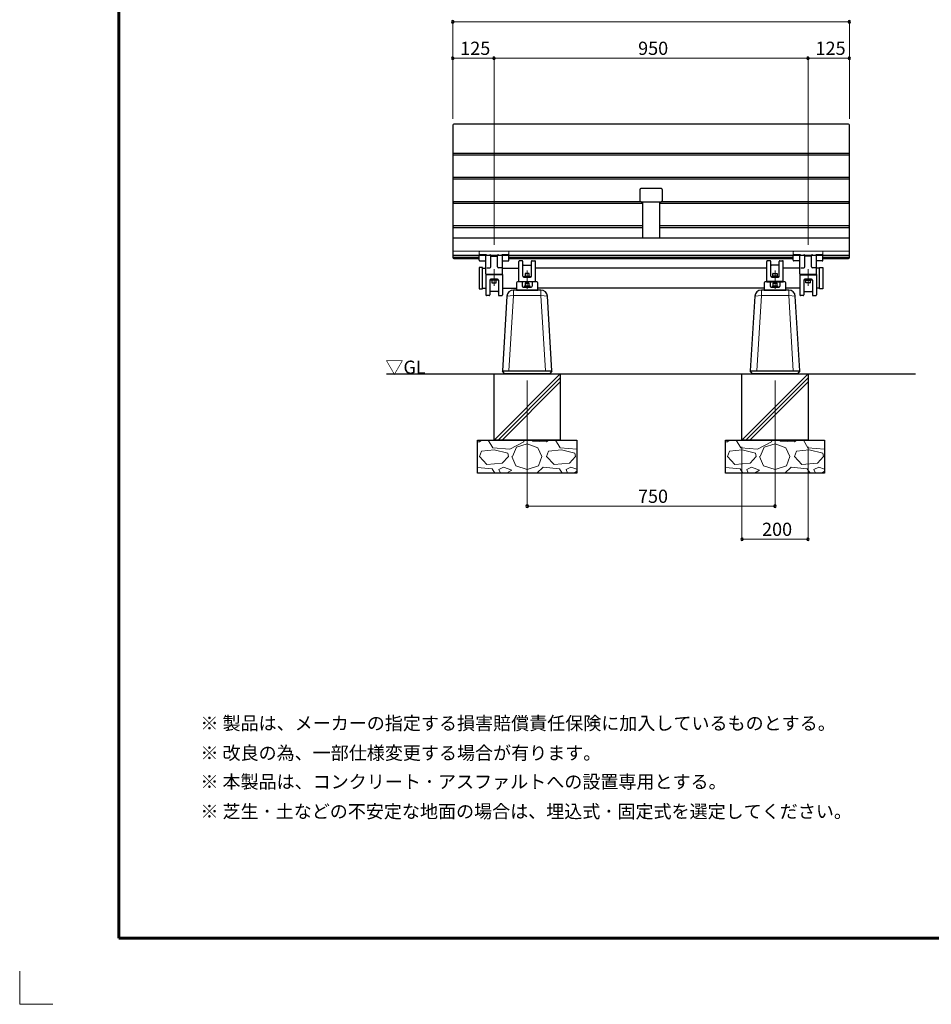
# Model space of a CAD drawing. Extents: x 0 to 420, y 0 to 297.
# Drawn here: x 0 to 138, y 0 to 149 of the extents above; entities that cross this region are included whole.
import ezdxf
from ezdxf.enums import TextEntityAlignment as Align

# ---------------------------------------------------------------- set-up
doc = ezdxf.new("R2010")
doc.units = 0
doc.linetypes.add('CENTER2', pattern=[23, 20, -1, 1, -1])
doc.linetypes.add('DASHED2', pattern=[2, 1, -1])
for name, color, linetype, lineweight in [('GL', 243, 'Continuous', 30), ('中心線', 3, 'CENTER2', 9), ('実線1', 7, 'Continuous', 25), ('実線2', 4, 'Continuous', 15), ('寸法線', 4, 'Continuous', 9), ('破線', 4, 'DASHED2', 9)]:
    doc.layers.add(name, color=color, linetype=linetype, lineweight=lineweight)
doc.styles.add('MSゴシック', font='MS Gothic.ttf')
doc.styles.add('高さ2MSゴシック', font='MS Gothic.ttf')
doc.styles.add('高さなしMSゴシック', font='MS Gothic.ttf')

# ---------------------------------------------------------------- blocks, each defined once
blk = doc.blocks.new('外枠')
at = {"layer": '実線2'}
for p, q in [((0, 5), (0, 0)), ((0, 0), (5, 0))]:
    blk.add_line(p, q, dxfattribs=at)
blk = doc.blocks.new('A3規格図枠')
at = {"layer": '実線1', "lineweight": 60}
for p, q in [((15, 10), (15, 287)), ((410, 10), (15, 10))]:
    blk.add_line(p, q, dxfattribs=at)
blk.add_blockref('外枠', (0, 0))
at = {"layer": '実線1', "style": 'MSゴシック'}
blk.add_attdef('製品名', text='', height=6, dxfattribs=at).set_placement((296.5, 16), align=Align.MIDDLE_CENTER)
at = {"layer": '実線1', "style": 'MSゴシック', "flags": 8}
for tag, p in [('作図者', (344.5, 19)), ('製作日', (363, 19))]:
    blk.add_attdef(tag, text='', height=2.5, dxfattribs=at).set_placement(p, align=Align.MIDDLE_CENTER)
blk.add_attdef('検図者', text='', height=2.5, dxfattribs=at).set_placement((344.5, 13), align=Align.MIDDLE)

msp = doc.modelspace()

# ---------------------------------------------------------------- linework, layer by layer
for p, q in [((93.8, 123.24), (93.79, 123.23)), ((93.79, 123.23), (93.79, 123.21)), ((93.79, 123.21), (93.79, 123.19)), ((93.79, 123.19), (93.79, 123.18)), ((93.79, 123.18), (93.79, 123.17)), ((93.79, 123.17), (93.79, 123.17)), ((93.79, 123.17), (93.79, 121.67)), ((93.81, 123.27), (93.8, 123.26)), ((93.8, 123.26), (93.8, 123.24)), ((93.82, 123.3), (93.81, 123.28)), ((93.81, 123.28), (93.81, 123.27)), ((93.83, 123.31), (93.82, 123.3)), ((93.84, 123.32), (93.83, 123.31)), ((93.85, 123.34), (93.84, 123.32)), ((93.86, 123.35), (93.85, 123.34)), ((93.87, 123.36), (93.86, 123.35)), ((93.88, 123.37), (93.87, 123.36)), ((93.9, 123.38), (93.88, 123.37)), ((93.91, 123.39), (93.9, 123.38)), ((93.92, 123.39), (93.91, 123.39)), ((93.94, 123.4), (93.92, 123.39)), ((93.95, 123.41), (93.94, 123.4)), ((93.97, 123.41), (93.95, 123.41)), ((93.98, 123.41), (93.97, 123.41)), ((94, 123.42), (93.98, 123.41)), ((94.01, 123.42), (94, 123.42)), ((94.03, 123.42), (94.01, 123.42)), ((94.04, 123.42), (94.03, 123.42)), ((96.99, 123.42), (94.04, 123.42)), ((97, 123.42), (96.99, 123.42)), ((97.01, 123.42), (97, 123.42)), ((97.03, 123.42), (97.01, 123.42)), ((97.04, 123.41), (97.03, 123.42)), ((97.06, 123.41), (97.04, 123.41)), ((97.07, 123.41), (97.06, 123.41)), ((97.09, 123.4), (97.07, 123.41)), ((97.1, 123.39), (97.09, 123.4)), ((97.11, 123.39), (97.1, 123.39)), ((97.13, 123.38), (97.11, 123.39)), ((97.14, 123.37), (97.13, 123.38)), ((97.15, 123.36), (97.14, 123.37)), ((97.16, 123.35), (97.15, 123.36)), ((97.17, 123.34), (97.16, 123.35)), ((97.18, 123.32), (97.17, 123.34)), ((97.19, 123.31), (97.18, 123.32)), ((97.2, 123.3), (97.19, 123.31)), ((97.21, 123.28), (97.2, 123.3)), ((97.22, 123.27), (97.21, 123.28)), ((97.22, 123.26), (97.22, 123.27)), ((97.23, 123.24), (97.22, 123.26)), ((97.23, 123.23), (97.23, 123.24)), ((97.23, 123.21), (97.23, 123.23)), ((97.24, 123.19), (97.23, 123.21)), ((97.24, 123.18), (97.24, 123.19)), ((97.24, 123.17), (97.24, 123.18)), ((97.24, 121.67), (97.24, 123.17)), ((97.24, 123.17), (97.24, 123.17)), ((93.79, 121.67), (93.79, 121.67)), ((93.79, 121.67), (93.79, 121.66)), ((93.79, 121.66), (93.79, 121.65)), ((93.79, 121.65), (93.79, 121.63)), ((93.79, 121.63), (93.79, 121.62)), ((93.79, 121.62), (93.8, 121.6)), ((93.8, 121.6), (93.8, 121.59)), ((93.8, 121.59), (93.81, 121.57)), ((93.81, 121.57), (93.81, 121.56)), ((93.81, 121.56), (93.82, 121.54)), ((93.82, 121.54), (93.83, 121.53)), ((93.83, 121.53), (93.84, 121.52)), ((93.84, 121.52), (93.85, 121.51)), ((93.85, 121.51), (93.86, 121.49)), ((93.86, 121.49), (93.87, 121.48)), ((93.87, 121.48), (93.88, 121.47)), ((93.88, 121.47), (93.9, 121.46)), ((93.9, 121.46), (93.91, 121.46)), ((93.91, 121.46), (93.92, 121.45)), ((93.92, 121.45), (93.94, 121.44)), ((93.94, 121.44), (93.95, 121.44)), ((93.95, 121.44), (93.97, 121.43)), ((93.97, 121.43), (93.98, 121.43)), ((93.98, 121.43), (94, 121.42)), ((94, 121.42), (94.01, 121.42)), ((94.01, 121.42), (94.03, 121.42)), ((94.03, 121.42), (94.04, 121.42)), ((94.04, 121.42), (96.99, 121.42)), ((94.26, 115.92), (94.26, 121.42)), ((94.26, 121.42), (96.76, 121.42)), ((96.76, 121.42), (96.76, 115.92)), ((96.99, 121.42), (97, 121.42)), ((97, 121.42), (97.01, 121.42)), ((97.01, 121.42), (97.03, 121.42)), ((97.03, 121.42), (97.04, 121.43)), ((97.04, 121.43), (97.06, 121.43)), ((97.06, 121.43), (97.07, 121.44)), ((97.07, 121.44), (97.09, 121.44)), ((97.09, 121.44), (97.1, 121.45)), ((97.1, 121.45), (97.11, 121.46)), ((97.11, 121.46), (97.13, 121.46)), ((97.13, 121.46), (97.14, 121.47)), ((97.14, 121.47), (97.15, 121.48)), ((97.15, 121.48), (97.16, 121.49)), ((97.16, 121.49), (97.17, 121.51)), ((97.17, 121.51), (97.18, 121.52)), ((97.18, 121.52), (97.19, 121.53)), ((97.19, 121.53), (97.2, 121.54)), ((97.2, 121.54), (97.21, 121.56)), ((97.21, 121.56), (97.22, 121.57)), ((97.22, 121.59), (97.23, 121.6)), ((97.22, 121.57), (97.22, 121.59)), ((97.23, 121.63), (97.24, 121.65)), ((97.23, 121.62), (97.23, 121.63)), ((97.23, 121.6), (97.23, 121.62)), ((97.24, 121.66), (97.24, 121.67)), ((97.24, 121.67), (97.24, 121.67)), ((97.24, 121.65), (97.24, 121.66)), ((96.76, 115.92), (94.26, 115.92)), ((70.01, 111.36), (70.51, 111.36)), ((73.01, 111.36), (75.51, 111.36)), ((113.01, 111.36), (78.01, 111.36)), ((118.01, 111.36), (115.51, 111.36)), ((121.01, 111.36), (120.51, 111.36)), ((70.01, 108.36), (70.51, 108.36)), ((73.01, 108.36), (75.14, 108.36)), ((112.64, 108.36), (78.39, 108.36)), ((118.01, 108.36), (115.89, 108.36)), ((121.01, 108.36), (120.51, 108.36))]:
    msp.add_line(p, q)
at = {"color": 0, "linetype": 'ByBlock', "lineweight": -2}
for p, q in [((69.51, 112.57), (69.51, 113.35)), ((70.51, 110.51), (70.51, 113.35)), ((71.26, 111.59), (71.26, 113.28)), ((72.26, 111.59), (72.26, 113.28)), ((73.01, 110.51), (73.01, 113.35)), ((74.01, 112.57), (74.01, 113.35)), ((117.01, 112.57), (117.01, 113.35)), ((118.01, 110.51), (118.01, 113.35)), ((118.76, 111.59), (118.76, 113.28)), ((119.76, 111.59), (119.76, 113.28)), ((120.51, 110.51), (120.51, 113.35)), ((121.51, 112.57), (121.51, 113.35)), ((69.61, 112.47), (70.51, 112.47)), ((71.34, 113.18), (72.18, 113.18)), ((73.01, 112.47), (73.91, 112.47)), ((75.51, 109.31), (75.51, 112.39)), ((76.01, 112.49), (75.61, 112.49)), ((76.11, 110.14), (76.11, 112.39)), ((76.21, 111.84), (77.31, 111.84)), ((77.41, 110.14), (77.41, 112.39)), ((77.51, 112.49), (77.91, 112.49)), ((78.01, 109.31), (78.01, 112.39)), ((113.01, 109.31), (113.01, 112.39)), ((113.51, 112.49), (113.11, 112.49)), ((113.61, 110.14), (113.61, 112.39)), ((114.81, 111.84), (113.71, 111.84)), ((114.91, 110.14), (114.91, 112.39)), ((115.01, 112.49), (115.41, 112.49)), ((115.51, 109.31), (115.51, 112.39)), ((118.01, 112.47), (117.11, 112.47)), ((119.68, 113.18), (118.84, 113.18)), ((121.41, 112.47), (120.51, 112.47)), ((70.51, 110.39), (73.01, 110.39)), ((70.51, 110.39), (70.51, 107.31)), ((73.01, 110.34), (70.51, 110.34)), ((72.91, 110.41), (70.61, 110.41)), ((70.64, 111.44), (71.11, 111.44)), ((72.89, 111.44), (72.41, 111.44)), ((73.01, 110.39), (73.01, 107.31)), ((76.48, 110.57), (76.44, 110.54)), ((77.09, 110.54), (76.44, 110.54)), ((76.44, 110.54), (76.44, 110.17)), ((77.04, 110.57), (76.48, 110.57)), ((77.04, 110.57), (77.09, 110.54)), ((77.09, 110.17), (77.09, 110.54)), ((113.98, 110.57), (113.94, 110.54)), ((113.94, 110.17), (113.94, 110.54)), ((113.94, 110.54), (114.59, 110.54)), ((113.98, 110.57), (114.54, 110.57)), ((114.54, 110.57), (114.59, 110.54)), ((114.59, 110.54), (114.59, 110.17)), ((120.51, 110.39), (118.01, 110.39)), ((118.01, 110.39), (118.01, 107.31)), ((118.01, 110.34), (120.51, 110.34)), ((118.11, 110.41), (120.41, 110.41)), ((118.14, 111.44), (118.61, 111.44)), ((120.39, 111.44), (119.91, 111.44)), ((120.51, 110.39), (120.51, 107.31)), ((71.11, 109.56), (71.11, 107.31)), ((71.26, 109.71), (72.26, 109.71)), ((72.21, 109.71), (71.31, 109.71)), ((71.31, 109.71), (71.31, 109.63)), ((71.31, 109.63), (72.21, 109.63)), ((71.38, 109.53), (71.38, 109.63)), ((72.15, 109.53), (71.38, 109.53)), ((72.09, 109.53), (71.44, 109.53)), ((71.44, 109.53), (71.44, 109.16)), ((71.48, 109.13), (71.44, 109.16)), ((71.44, 109.16), (72.09, 109.16)), ((71.48, 109.13), (72.04, 109.13)), ((71.76, 109.63), (71.66, 109.53)), ((71.76, 109.53), (71.86, 109.63)), ((72.04, 109.13), (72.09, 109.16)), ((72.09, 109.16), (72.09, 109.53)), ((72.15, 109.63), (72.15, 109.53)), ((72.21, 109.63), (72.21, 109.71)), ((72.41, 109.56), (72.41, 107.31)), ((75.14, 109.16), (75.14, 108.06)), ((78.24, 109.31), (75.29, 109.31)), ((75.51, 109.36), (78.01, 109.36)), ((78.01, 109.31), (75.51, 109.31)), ((76.01, 109.31), (76.01, 108.66)), ((77.26, 109.99), (76.26, 109.99)), ((77.21, 110.07), (76.31, 110.07)), ((76.31, 110.07), (76.31, 109.99)), ((76.31, 109.99), (77.21, 109.99)), ((76.38, 110.07), (76.38, 110.17)), ((76.38, 110.17), (77.15, 110.17)), ((76.44, 110.17), (77.09, 110.17)), ((76.48, 109.09), (76.44, 109.07)), ((77.09, 109.07), (76.44, 109.07)), ((76.44, 109.07), (76.44, 108.69)), ((77.04, 109.09), (76.48, 109.09)), ((76.76, 110.17), (76.66, 110.07)), ((76.76, 110.07), (76.86, 110.17)), ((77.04, 109.09), (77.09, 109.07)), ((77.09, 108.69), (77.09, 109.07)), ((77.15, 110.17), (77.15, 110.07)), ((77.21, 109.99), (77.21, 110.07)), ((77.51, 109.31), (77.51, 108.66)), ((78.39, 108.06), (78.39, 109.16)), ((112.64, 109.16), (112.64, 108.06)), ((115.74, 109.31), (112.79, 109.31)), ((115.51, 109.36), (113.01, 109.36)), ((113.01, 109.31), (115.51, 109.31)), ((113.51, 109.31), (113.51, 108.66)), ((113.76, 109.99), (114.76, 109.99)), ((113.81, 109.99), (113.81, 110.07)), ((113.81, 110.07), (114.71, 110.07)), ((114.71, 109.99), (113.81, 109.99)), ((114.65, 110.17), (113.88, 110.17)), ((113.88, 110.17), (113.88, 110.07)), ((114.59, 110.17), (113.94, 110.17)), ((113.98, 109.09), (113.94, 109.07)), ((114.59, 109.07), (113.94, 109.07)), ((113.94, 109.07), (113.94, 108.69)), ((114.54, 109.09), (113.98, 109.09)), ((114.26, 110.07), (114.16, 110.17)), ((114.26, 110.17), (114.36, 110.07)), ((114.54, 109.09), (114.59, 109.07)), ((114.59, 108.69), (114.59, 109.07)), ((114.65, 110.07), (114.65, 110.17)), ((114.71, 110.07), (114.71, 109.99)), ((115.01, 109.31), (115.01, 108.66)), ((115.89, 108.06), (115.89, 109.16)), ((118.61, 109.56), (118.61, 107.31)), ((119.76, 109.71), (118.76, 109.71)), ((118.81, 109.71), (119.71, 109.71)), ((118.81, 109.63), (118.81, 109.71)), ((119.71, 109.63), (118.81, 109.63)), ((118.88, 109.63), (118.88, 109.53)), ((118.88, 109.53), (119.65, 109.53)), ((118.94, 109.53), (119.59, 109.53)), ((118.94, 109.16), (118.94, 109.53)), ((118.98, 109.13), (118.94, 109.16)), ((119.59, 109.16), (118.94, 109.16)), ((119.54, 109.13), (118.98, 109.13)), ((119.26, 109.53), (119.16, 109.63)), ((119.26, 109.63), (119.36, 109.53)), ((119.54, 109.13), (119.59, 109.16)), ((119.59, 109.53), (119.59, 109.16)), ((119.65, 109.53), (119.65, 109.63)), ((119.71, 109.71), (119.71, 109.63)), ((119.91, 109.56), (119.91, 107.31)), ((72.31, 107.86), (71.21, 107.86)), ((78.83, 108.06), (74.7, 108.06)), ((75.14, 108.06), (78.39, 108.06)), ((75.51, 108.06), (78.01, 108.06)), ((76.16, 108.51), (77.36, 108.51)), ((77.21, 108.59), (76.31, 108.59)), ((76.31, 108.59), (76.31, 108.51)), ((76.31, 108.51), (77.21, 108.51)), ((76.38, 108.59), (76.38, 108.69)), ((76.38, 108.69), (77.15, 108.69)), ((76.44, 108.69), (77.09, 108.69)), ((76.76, 108.69), (76.66, 108.59)), ((76.76, 108.59), (76.86, 108.69)), ((77.15, 108.69), (77.15, 108.59)), ((77.21, 108.51), (77.21, 108.59)), ((116.33, 108.06), (112.2, 108.06)), ((112.64, 108.06), (115.89, 108.06)), ((113.01, 108.06), (115.51, 108.06)), ((113.66, 108.51), (114.86, 108.51)), ((114.71, 108.59), (113.81, 108.59)), ((113.81, 108.59), (113.81, 108.51)), ((113.81, 108.51), (114.71, 108.51)), ((113.88, 108.59), (113.88, 108.69)), ((113.88, 108.69), (114.65, 108.69)), ((113.94, 108.69), (114.59, 108.69)), ((114.26, 108.69), (114.16, 108.59)), ((114.26, 108.59), (114.36, 108.69)), ((114.65, 108.69), (114.65, 108.59)), ((114.71, 108.51), (114.71, 108.59)), ((118.71, 107.86), (119.81, 107.86)), ((71.01, 107.21), (70.61, 107.21)), ((72.51, 107.21), (72.91, 107.21)), ((73.7, 107.12), (73.01, 95.86)), ((80.51, 95.86), (79.83, 107.12)), ((111.2, 107.12), (110.51, 95.86)), ((118.01, 95.86), (117.33, 107.12)), ((118.51, 107.21), (118.11, 107.21)), ((120.01, 107.21), (120.41, 107.21)), ((73.01, 95.86), (80.51, 95.86)), ((73.34, 95.36), (73.01, 95.86)), ((80.18, 95.36), (73.34, 95.36)), ((80.51, 95.86), (80.18, 95.36)), ((110.51, 95.86), (118.01, 95.86)), ((110.84, 95.36), (110.51, 95.86)), ((117.68, 95.36), (110.84, 95.36)), ((118.01, 95.86), (117.68, 95.36))]:
    msp.add_line(p, q, dxfattribs=at)
at = {"color": 0, "linetype": 'ByBlock'}
for centre, start, end in [((65.51, 148.63), 0, 180), ((65.51, 148.63), 180, 0), ((125.51, 148.63), 0, 180), ((125.51, 148.63), 180, 0), ((65.51, 143.13), 0, 180), ((65.51, 143.13), 180, 0), ((71.76, 143.13), 0, 180), ((71.76, 143.13), 0, 180), ((71.76, 143.13), 180, 0), ((71.76, 143.13), 180, 0), ((119.26, 143.13), 0, 180), ((119.26, 143.13), 0, 180), ((119.26, 143.13), 180, 0), ((119.26, 143.13), 180, 0), ((125.51, 143.13), 0, 180), ((125.51, 143.13), 180, 0), ((76.76, 75.36), 0, 180), ((76.76, 75.36), 180, 0), ((114.26, 75.36), 0, 180), ((114.26, 75.36), 180, 0), ((109.26, 70.36), 0, 180), ((109.26, 70.36), 180, 0), ((119.26, 70.36), 0, 180), ((119.26, 70.36), 180, 0)]:
    msp.add_arc(centre, 0.188, start, end, dxfattribs=at)
at = {"color": 7, "linetype": 'Continuous'}
for centre, start, end in [((71.11, 113.28), 0, 28.6443), ((72.41, 113.28), 151.3557, 180), ((118.61, 113.28), 360, 28.6443), ((119.91, 113.28), 151.3557, 180)]:
    msp.add_arc(centre, 0.15, start, end, dxfattribs=at)
at = {"color": 0, "linetype": 'ByBlock', "lineweight": -2}
for centre, radius, start, end in [((69.61, 112.57), 0.1, 180, 270), ((73.91, 112.57), 0.1, 270, 0), ((75.61, 112.39), 0.1, 90, 180), ((76.01, 112.39), 0.1, 360, 90), ((76.21, 111.94), 0.1, 180, 270), ((77.31, 111.94), 0.1, 270, 0), ((77.51, 112.39), 0.1, 90, 180), ((77.91, 112.39), 0.1, 0, 90), ((113.11, 112.39), 0.1, 90, 180), ((113.51, 112.39), 0.1, 360, 90), ((113.71, 111.94), 0.1, 180, 270), ((114.81, 111.94), 0.1, 270, 0), ((115.01, 112.39), 0.1, 90, 180), ((115.41, 112.39), 0.1, 0, 90), ((117.11, 112.57), 0.1, 180, 270), ((121.41, 112.57), 0.1, 270, 0), ((70.61, 110.51), 0.1, 180, 270), ((71.11, 111.59), 0.15, 270, 0), ((72.41, 111.59), 0.15, 180, 270), ((72.91, 110.51), 0.1, 270, 0), ((118.11, 110.51), 0.1, 180, 270), ((118.61, 111.59), 0.15, 270, 0), ((119.91, 111.59), 0.15, 180, 270), ((120.41, 110.51), 0.1, 270, 0), ((71.26, 109.56), 0.15, 90, 180), ((72.26, 109.56), 0.15, 0, 90), ((75.29, 109.16), 0.15, 90, 180), ((76.26, 110.14), 0.15, 180, 270), ((77.26, 110.14), 0.15, 270, 0), ((78.24, 109.16), 0.15, 0, 90), ((112.79, 109.16), 0.15, 90, 180), ((113.76, 110.14), 0.15, 180, 270), ((114.76, 110.14), 0.15, 270, 0), ((115.74, 109.16), 0.15, 0, 90), ((118.76, 109.56), 0.15, 90, 180), ((119.76, 109.56), 0.15, 0, 90), ((70.61, 107.31), 0.1, 180, 270), ((71.01, 107.31), 0.1, 270, 0), ((71.21, 107.76), 0.1, 90, 180), ((72.31, 107.76), 0.1, 0, 90), ((72.51, 107.31), 0.1, 180, 270), ((72.91, 107.31), 0.1, 270, 0), ((74.7, 107.06), 1, 90, 176.7603), ((76.16, 108.66), 0.15, 180, 270), ((77.36, 108.66), 0.15, 270, 0), ((78.83, 107.06), 1, 3.2397, 90), ((112.2, 107.06), 1, 90, 176.7603), ((113.66, 108.66), 0.15, 180, 270), ((114.86, 108.66), 0.15, 270, 0), ((116.33, 107.06), 1, 3.2397, 90), ((118.11, 107.31), 0.1, 180, 270), ((118.51, 107.31), 0.1, 270, 0), ((118.71, 107.76), 0.1, 90, 180), ((119.81, 107.76), 0.1, 0, 90), ((120.01, 107.31), 0.1, 180, 270), ((120.41, 107.31), 0.1, 270, 0)]:
    msp.add_arc(centre, radius, start, end, dxfattribs=at)
at = {"layer": 'GL'}
for p, q in [((55.51, 95.36), (135.51, 95.36)), ((71.76, 95.36), (81.76, 95.36)), ((71.76, 85.36), (71.76, 95.36)), ((81.76, 95.36), (81.76, 85.36)), ((109.26, 95.36), (119.26, 95.36)), ((109.26, 85.36), (109.26, 95.36)), ((119.26, 95.36), (119.26, 85.36)), ((69.26, 85.36), (84.26, 85.36)), ((69.26, 80.36), (69.26, 85.36)), ((81.76, 85.36), (71.76, 85.36)), ((84.26, 85.36), (84.26, 80.36)), ((106.76, 85.36), (121.76, 85.36)), ((106.76, 80.36), (106.76, 85.36)), ((119.26, 85.36), (109.26, 85.36)), ((121.76, 85.36), (121.76, 80.36)), ((84.26, 80.36), (69.26, 80.36)), ((121.76, 80.36), (106.76, 80.36))]:
    msp.add_line(p, q, dxfattribs=at)
at = {"layer": '中心線'}
for p, q in [((71.76, 108.71), (71.76, 111.21)), ((76.76, 110.99), (76.76, 108.49)), ((76.76, 110.99), (76.76, 108.49)), ((76.76, 110.99), (76.76, 108.26)), ((114.26, 110.99), (114.26, 108.49)), ((114.26, 110.99), (114.26, 108.49)), ((114.26, 110.99), (114.26, 108.26)), ((119.26, 108.71), (119.26, 111.21))]:
    msp.add_line(p, q, dxfattribs=at)
at = {"layer": '実線1'}
for p, q in [((65.51, 132.98), (65.51, 112.97)), ((125.36, 133.13), (65.66, 133.13)), ((125.51, 112.97), (125.51, 132.98)), ((65.66, 128.77), (125.36, 128.77)), ((125.36, 128.48), (65.66, 128.48)), ((65.66, 125.12), (125.36, 125.12)), ((125.36, 124.83), (65.66, 124.83)), ((65.66, 121.47), (93.88, 121.47)), ((65.66, 121.19), (94.26, 121.19)), ((96.76, 121.19), (125.36, 121.19)), ((97.14, 121.47), (125.36, 121.47)), ((65.66, 117.83), (94.26, 117.83)), ((96.76, 117.83), (125.36, 117.83)), ((65.66, 117.54), (94.26, 117.54)), ((96.76, 117.54), (125.36, 117.54)), ((125.36, 115.92), (65.66, 115.92)), ((65.66, 113.35), (125.36, 113.35)), ((65.66, 112.82), (69.51, 112.82)), ((74.01, 112.82), (117.01, 112.82)), ((121.51, 112.82), (125.36, 112.82))]:
    msp.add_line(p, q, dxfattribs=at)
at = {"layer": '実線1', "color": 2}
for p, q in [((69.51, 111.49), (69.51, 108.24)), ((70.01, 111.49), (69.51, 111.49)), ((70.01, 108.24), (70.01, 111.49)), ((121.01, 108.24), (121.01, 111.49)), ((121.01, 111.49), (121.51, 111.49)), ((121.51, 111.49), (121.51, 108.24)), ((69.51, 108.24), (70.01, 108.24)), ((121.51, 108.24), (121.01, 108.24))]:
    msp.add_line(p, q, dxfattribs=at)
at = {"layer": '実線1'}
for centre, start, end in [((65.66, 132.98), 90, 180), ((125.36, 132.98), 0, 90), ((65.66, 128.92), 180, 270), ((65.66, 128.33), 90, 180), ((125.36, 128.92), 270, 0), ((125.36, 128.33), 360, 90), ((65.66, 125.27), 180, 270), ((125.36, 125.27), 270, 0), ((65.66, 124.68), 90, 180), ((125.36, 124.68), 360, 90), ((65.66, 121.62), 180, 270), ((65.66, 121.04), 90, 180), ((125.36, 121.62), 270, 0), ((125.36, 121.04), 0, 90), ((65.66, 117.98), 180, 270), ((125.36, 117.98), 270, 0), ((65.66, 117.39), 90, 180), ((125.36, 117.39), 0, 90), ((65.66, 115.77), 90, 180), ((125.36, 115.77), 0, 90), ((65.66, 113.5), 180, 269.9999), ((125.36, 113.5), 270, 0), ((65.66, 112.97), 180, 270), ((125.36, 112.97), 270, 0)]:
    msp.add_arc(centre, 0.15, start, end, dxfattribs=at)
at = {"layer": '実線2'}
for p, q in [((65.66, 113.92), (125.36, 113.92)), ((65.66, 113.05), (69.51, 113.05)), ((65.66, 112.87), (69.51, 112.87)), ((74.01, 113.05), (117.01, 113.05)), ((74.01, 112.87), (117.01, 112.87)), ((121.51, 113.05), (125.36, 113.05)), ((121.51, 112.87), (125.36, 112.87)), ((71.38, 109.57), (71.15, 109.57)), ((72.37, 109.57), (72.15, 109.57)), ((76.15, 110.13), (76.38, 110.13)), ((77.15, 110.13), (77.37, 110.13)), ((113.88, 110.13), (113.65, 110.13)), ((114.87, 110.13), (114.65, 110.13)), ((118.65, 109.57), (118.88, 109.57)), ((119.65, 109.57), (119.87, 109.57)), ((74.7, 108.06), (74.7, 107.24)), ((78.83, 108.06), (78.83, 107.24)), ((112.2, 108.06), (112.2, 107.24)), ((116.33, 108.06), (116.33, 107.24)), ((74.7, 107.24), (73.7, 107.12)), ((74.7, 107.24), (74, 95.86)), ((74.7, 107.24), (78.83, 107.24)), ((78.83, 107.24), (79.83, 107.12)), ((78.83, 107.24), (79.52, 95.86)), ((112.2, 107.24), (111.2, 107.12)), ((112.2, 107.24), (111.5, 95.86)), ((112.2, 107.24), (116.33, 107.24)), ((116.33, 107.24), (117.33, 107.12)), ((116.33, 107.24), (117.02, 95.86))]:
    msp.add_line(p, q, dxfattribs=at)
at = {"layer": '実線2', "linetype": 'Continuous'}
for p, q in [((71.76, 85.36), (81.76, 95.36)), ((109.26, 85.36), (119.26, 95.36)), ((72.36, 85.36), (81.76, 94.76)), ((72.96, 85.36), (81.76, 94.16)), ((109.86, 85.36), (119.26, 94.76)), ((110.46, 85.36), (119.26, 94.16)), ((69.26, 85.11), (69.55, 85.1)), ((69.55, 85.1), (69.89, 85.36)), ((71.58, 84.18), (70.89, 85.36)), ((76.25, 85.1), (74.12, 83.98)), ((76.33, 85.36), (76.25, 85.1)), ((77.51, 85.36), (77.57, 85.2)), ((77.57, 85.2), (79.71, 85.1)), ((79.71, 85.1), (80.05, 85.36)), ((81.74, 84.18), (81.05, 85.36)), ((106.76, 85.11), (107.05, 85.1)), ((107.05, 85.1), (107.39, 85.36)), ((109.08, 84.18), (108.39, 85.36)), ((113.75, 85.1), (111.62, 83.98)), ((113.83, 85.36), (113.75, 85.1)), ((115.01, 85.36), (115.07, 85.2)), ((115.07, 85.2), (117.21, 85.1)), ((117.21, 85.1), (117.55, 85.36)), ((119.24, 84.18), (118.55, 85.36)), ((69.55, 82.86), (69.85, 83.68)), ((71.78, 83.88), (69.85, 83.68)), ((74.12, 83.98), (71.58, 84.18)), ((73.82, 83.37), (71.78, 83.88)), ((74.53, 82.86), (75.14, 84.28)), ((75.14, 84.28), (76.76, 84.79)), ((76.76, 84.79), (78.39, 84.18)), ((78.39, 84.18), (79, 82.86)), ((79.71, 82.86), (80.01, 83.68)), ((81.94, 83.88), (80.01, 83.68)), ((84.26, 83.98), (81.74, 84.18)), ((83.98, 83.37), (81.94, 83.88)), ((107.05, 82.86), (107.35, 83.68)), ((109.28, 83.88), (107.35, 83.68)), ((111.62, 83.98), (109.08, 84.18)), ((111.32, 83.37), (109.28, 83.88)), ((112.03, 82.86), (112.64, 84.28)), ((112.64, 84.28), (114.26, 84.79)), ((114.26, 84.79), (115.89, 84.18)), ((115.89, 84.18), (116.5, 82.86)), ((117.21, 82.86), (117.51, 83.68)), ((119.44, 83.88), (117.51, 83.68)), ((121.76, 83.98), (119.24, 84.18)), ((121.48, 83.37), (119.44, 83.88)), ((70.67, 81.64), (69.55, 82.86)), ((73.92, 82.86), (73, 81.85)), ((73.92, 82.86), (73.82, 83.37)), ((74.43, 82.86), (75.03, 81.44)), ((78.49, 81.44), (79, 82.86)), ((80.83, 81.64), (79.71, 82.86)), ((84.08, 82.86), (83.16, 81.85)), ((84.08, 82.86), (83.98, 83.37)), ((108.17, 81.64), (107.05, 82.86)), ((111.42, 82.86), (110.5, 81.85)), ((111.42, 82.86), (111.32, 83.37)), ((111.93, 82.86), (112.53, 81.44)), ((115.99, 81.44), (116.5, 82.86)), ((118.33, 81.64), (117.21, 82.86)), ((121.58, 82.86), (120.66, 81.85)), ((121.58, 82.86), (121.48, 83.37)), ((71.48, 81.03), (69.26, 81.22)), ((73, 81.85), (70.67, 81.64)), ((71.89, 80.36), (71.48, 81.03)), ((73.21, 81.24), (72.49, 80.93)), ((72.49, 80.93), (72.72, 80.36)), ((74.43, 80.83), (73.21, 81.24)), ((73.65, 80.36), (74.43, 80.83)), ((75.03, 81.44), (76.76, 80.93)), ((76.76, 80.93), (78.49, 81.44)), ((79.2, 81.24), (78.24, 80.36)), ((81.64, 81.03), (79.2, 81.24)), ((83.16, 81.85), (80.83, 81.64)), ((82.05, 80.36), (81.64, 81.03)), ((83.37, 81.24), (82.65, 80.93)), ((82.65, 80.93), (82.88, 80.36)), ((84.26, 80.94), (83.37, 81.24)), ((83.81, 80.36), (84.26, 80.64)), ((108.98, 81.03), (106.76, 81.22)), ((110.5, 81.85), (108.17, 81.64)), ((109.39, 80.36), (108.98, 81.03)), ((110.71, 81.24), (109.99, 80.93)), ((109.99, 80.93), (110.22, 80.36)), ((111.93, 80.83), (110.71, 81.24)), ((111.15, 80.36), (111.93, 80.83)), ((112.53, 81.44), (114.26, 80.93)), ((114.26, 80.93), (115.99, 81.44)), ((116.7, 81.24), (115.74, 80.36)), ((119.14, 81.03), (116.7, 81.24)), ((120.66, 81.85), (118.33, 81.64)), ((119.55, 80.36), (119.14, 81.03)), ((120.87, 81.24), (120.15, 80.93)), ((120.15, 80.93), (120.38, 80.36)), ((121.76, 80.94), (120.87, 81.24)), ((121.31, 80.36), (121.76, 80.64))]:
    msp.add_line(p, q, dxfattribs=at)
at = {"layer": '実線2'}
for centre, start, end in [((65.66, 114.07), 180, 270), ((125.36, 114.07), 270, 0), ((65.66, 113.2), 180, 270), ((65.66, 113.02), 180, 270), ((125.36, 113.2), 270, 0), ((125.36, 113.02), 270, 0)]:
    msp.add_arc(centre, 0.15, start, end, dxfattribs=at)
at = {"layer": '寸法線', "color": 4, "lineweight": 9}
for p, q in [((65.51, 133.98), (65.51, 148.63)), ((65.51, 148.63), (125.51, 148.63)), ((125.51, 133.98), (125.51, 148.63)), ((65.51, 133.98), (65.51, 143.13)), ((65.51, 143.13), (71.76, 143.13)), ((71.76, 114.92), (71.76, 143.13)), ((71.76, 114.92), (71.76, 143.13)), ((71.76, 143.13), (119.26, 143.13)), ((119.26, 114.92), (119.26, 143.13)), ((119.26, 114.92), (119.26, 143.13)), ((119.26, 143.13), (125.51, 143.13)), ((125.51, 133.98), (125.51, 143.13)), ((76.76, 94.36), (76.76, 75.36)), ((114.26, 94.36), (114.26, 75.36)), ((109.26, 84.36), (109.26, 70.36)), ((119.26, 84.36), (119.26, 70.36)), ((76.76, 75.36), (114.26, 75.36)), ((109.26, 70.36), (119.26, 70.36))]:
    msp.add_line(p, q, dxfattribs=at)
at = {"layer": '破線'}
for p, q in [((69.51, 113.35), (69.51, 113.82)), ((69.61, 113.92), (73.91, 113.92)), ((69.61, 113.48), (71.12, 113.43)), ((70.51, 113.35), (70.51, 113.45)), ((73.92, 113.48), (72.41, 113.43)), ((73.01, 113.35), (73.01, 113.45)), ((74.01, 113.35), (74.01, 113.82)), ((117.01, 113.35), (117.01, 113.82)), ((121.41, 113.92), (117.11, 113.92)), ((117.11, 113.48), (118.62, 113.43)), ((118.01, 113.35), (118.01, 113.45)), ((121.42, 113.48), (119.91, 113.43)), ((120.51, 113.35), (120.51, 113.45)), ((121.51, 113.35), (121.51, 113.82))]:
    msp.add_line(p, q, dxfattribs=at)
for centre, radius, start, end in [((69.61, 113.82), 0.1, 90, 180), ((69.61, 113.58), 0.1, 180, 268), ((71.11, 113.28), 0.15, 28.6443, 88), ((72.41, 113.28), 0.15, 92, 151.3557), ((73.91, 113.82), 0.1, 0, 90), ((73.91, 113.58), 0.1, 272, 0), ((117.11, 113.82), 0.1, 90, 180), ((117.11, 113.58), 0.1, 180, 268), ((118.61, 113.28), 0.15, 28.6443, 88), ((119.91, 113.28), 0.15, 92, 151.3557), ((121.41, 113.82), 0.1, 0, 90), ((121.41, 113.58), 0.1, 272, 0)]:
    msp.add_arc(centre, radius, start, end, dxfattribs=at)

# ---------------------------------------------------------------- block references
msp.add_blockref('A3規格図枠', (0, 0))

# ---------------------------------------------------------------- texts
at = {"color": 7, "linetype": 'Continuous', "style": '高さなしMSゴシック'}
for s, p in [('※ 製品は、メーカーの指定する損害賠償責任保険に加入しているものとする。', (27.34, 41.52)), ('※ 改良の為、一部仕様変更する場合が有ります。', (27.34, 37.02)), ('※ 本製品は、コンクリート ･ アスファルトへの設置専用とする。', (27.34, 32.67)), ('※ 芝生 ･ 土などの不安定な地面の場合は、埋込式 ･ 固定式を選定してください。', (27.34, 28.18))]:
    msp.add_text(s, height=2, dxfattribs=at).set_placement(p)
at = {"layer": '実線1', "style": '高さ2MSゴシック'}
msp.add_text('▽GL', height=2, dxfattribs=at).set_placement((55.32, 95.38))
at = {"layer": '寸法線', "color": 4, "style": '高さ2MSゴシック'}
for s, p in [('125', (66.64, 143.63)), ('950', (93.55, 143.63)), ('125', (120.39, 143.63)), ('750', (93.53, 75.86)), ('200', (112.3, 70.86))]:
    msp.add_text(s, height=2, dxfattribs=at).set_placement(p)

doc.saveas('drawing.dxf')
